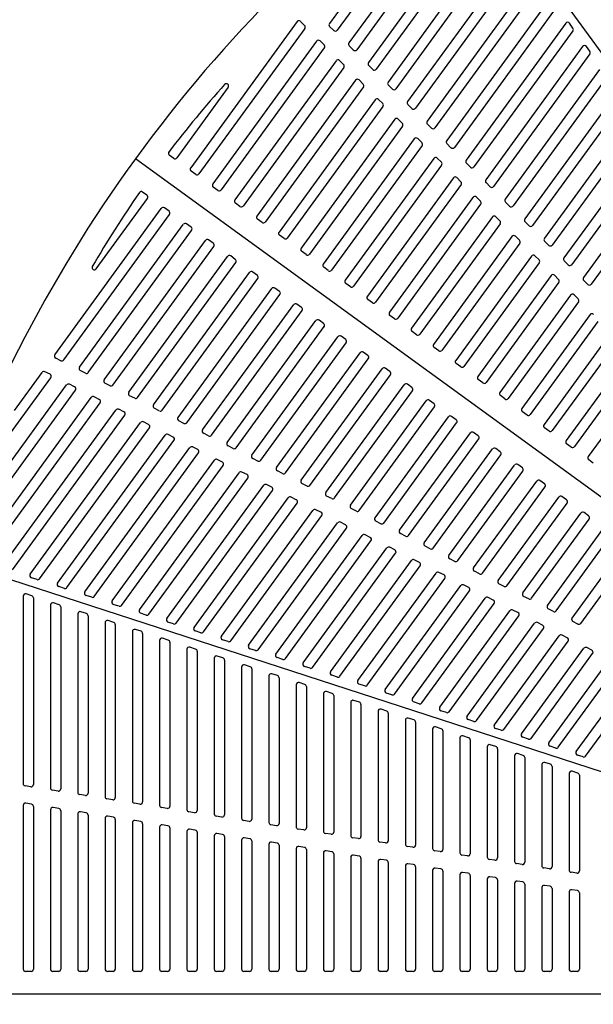
# Model space of a CAD drawing. Extents: x 150 to 11550, y 300 to 8400.
# Drawn here: x 713 to 1217, y 6059 to 6926 of the extents above; entities that cross this region are included whole.
import ezdxf

# ---------------------------------------------------------------- set-up
doc = ezdxf.new("R2010")
doc.units = 0
doc.header["$LTSCALE"] = 0.2
doc.linetypes.add('CENTER', pattern=[50.8, 31.75, -6.35, 6.35, -6.35])
doc.layers.add('LAY-10', color=7, linetype='CONTINUOUS')

msp = doc.modelspace()

# ---------------------------------------------------------------- linework, layer by layer
at = {"layer": 'LAY-10', "color": 7, "linetype": 'CONTINUOUS'}
for p, q in [((1561.52, 6432.52), (1091.29, 7079.73)), ((1086.81, 7046.65), (992.08, 6916.28)), ((1104.08, 7044.91), (1002.45, 6905.02)), ((1069.6, 7038.27), (985.27, 6922.21)), ((1110.41, 7038.31), (1009.27, 6899.09)), ((1118.92, 7024.49), (1019.63, 6887.84)), ((1125.24, 7017.89), (1026.45, 6881.91)), ((1133.75, 7004.08), (1036.82, 6870.66)), ((1140.08, 6997.47), (1043.63, 6864.73)), ((1148.58, 6983.66), (1054, 6853.48)), ((1154.91, 6977.06), (1060.81, 6847.55)), ((1163.41, 6963.25), (1071.18, 6836.3)), ((1169.74, 6956.64), (1078, 6830.37)), ((1178.25, 6942.83), (1088.36, 6819.11)), ((1184.57, 6936.23), (1095.18, 6813.18)), ((956.78, 6923.83), (863.28, 6795.13)), ((963.39, 6920.48), (959.81, 6924.06)), ((1193.08, 6922.42), (1105.54, 6801.93)), ((1199.41, 6918.16), (1196.32, 6922.42)), ((963.6, 6917.89), (870.56, 6789.84)), ((989.05, 6916.04), (985.47, 6919.62)), ((1199.41, 6915.81), (1112.36, 6796)), ((973.96, 6906.64), (882.69, 6781.02)), ((980.57, 6903.3), (976.99, 6906.88)), ((1006.23, 6898.85), (1002.65, 6902.43)), ((980.78, 6900.71), (889.97, 6775.73)), ((1207.91, 6902), (1122.73, 6784.75)), ((1214.24, 6895.4), (1129.54, 6778.82)), ((1214.24, 6897.75), (1211.15, 6902)), ((991.14, 6889.46), (902.11, 6766.92)), ((997.76, 6886.12), (994.18, 6889.7)), ((1023.42, 6881.67), (1019.84, 6885.25)), ((997.96, 6883.53), (909.39, 6761.63)), ((1222.75, 6881.58), (1139.91, 6767.57)), ((1008.33, 6872.28), (921.53, 6752.81)), ((1014.94, 6868.94), (1011.36, 6872.52)), ((1040.6, 6864.49), (1037.02, 6868.07)), ((1229.07, 6874.98), (1146.72, 6761.64)), ((896.26, 6866.05), (851.14, 6803.95)), ((1015.14, 6866.35), (928.81, 6747.52)), ((1237.58, 6861.17), (1157.09, 6750.39)), ((1025.51, 6855.1), (940.94, 6738.7)), ((1032.12, 6851.76), (1028.54, 6855.34)), ((1057.78, 6847.31), (1054.2, 6850.89)), ((1243.9, 6854.56), (1163.91, 6744.45)), ((1032.32, 6849.17), (948.22, 6733.41)), ((1042.69, 6837.92), (960.36, 6724.6)), ((1049.3, 6834.57), (1045.72, 6838.15)), ((1074.96, 6830.13), (1071.38, 6833.71)), ((1252.41, 6840.75), (1174.27, 6733.2)), ((1258.74, 6834.15), (1181.09, 6727.27)), ((1049.51, 6831.98), (967.64, 6719.31)), ((1059.87, 6820.73), (979.78, 6710.49)), ((1066.48, 6817.39), (1062.9, 6820.97)), ((1092.14, 6812.94), (1088.57, 6816.52)), ((1267.24, 6820.34), (1191.45, 6716.02)), ((1066.69, 6814.8), (987.06, 6705.2)), ((1273.57, 6813.73), (1198.27, 6710.09)), ((848.35, 6803.5), (844.5, 6806.3)), ((1077.05, 6803.55), (999.19, 6696.38)), ((1083.67, 6800.21), (1080.09, 6803.79)), ((1109.33, 6795.76), (1105.75, 6799.34)), ((1282.08, 6799.92), (1208.64, 6698.84)), ((867.76, 6789.4), (863.72, 6792.34)), ((1083.87, 6797.62), (1006.47, 6691.09)), ((1288.4, 6793.32), (1215.45, 6692.91)), ((1094.24, 6786.37), (1018.61, 6682.28)), ((1100.85, 6783.03), (1097.27, 6786.61)), ((1126.51, 6778.58), (1122.93, 6782.16)), ((824.84, 6771.14), (820.99, 6773.94)), ((887.18, 6775.29), (883.14, 6778.23)), ((1101.05, 6780.44), (1025.89, 6676.99)), ((780.16, 6706.24), (825.28, 6768.35)), ((906.6, 6761.18), (902.55, 6764.12)), ((1111.42, 6769.19), (1038.02, 6668.17)), ((1118.03, 6765.85), (1114.45, 6769.43)), ((1143.69, 6761.4), (1140.11, 6764.98)), ((743.91, 6630.84), (837.41, 6759.53)), ((844.25, 6757.04), (840.21, 6759.98)), ((1118.23, 6763.26), (1045.31, 6662.88)), ((751.66, 6626.19), (844.7, 6754.24)), ((926.01, 6747.08), (921.97, 6750.02)), ((1128.6, 6752), (1057.44, 6654.06)), ((1135.21, 6748.66), (1131.63, 6752.24)), ((1160.87, 6744.22), (1157.29, 6747.8)), ((765.56, 6619.81), (856.83, 6745.43)), ((773.31, 6615.16), (864.11, 6740.14)), ((863.67, 6742.93), (859.62, 6745.87)), ((1135.42, 6746.07), (1064.72, 6648.77)), ((787.21, 6608.77), (876.25, 6731.32)), ((883.09, 6728.82), (879.04, 6731.76)), ((945.43, 6732.97), (941.38, 6735.91)), ((1145.78, 6734.82), (1076.86, 6639.95)), ((1152.39, 6731.48), (1148.81, 6735.06)), ((1178.06, 6727.03), (1174.48, 6730.61)), ((794.96, 6604.13), (883.53, 6726.03)), ((964.85, 6718.86), (960.8, 6721.8)), ((1152.6, 6728.89), (1084.14, 6634.66)), ((808.86, 6597.74), (895.66, 6717.21)), ((816.61, 6593.09), (902.94, 6711.92)), ((902.5, 6714.72), (898.46, 6717.66)), ((1162.96, 6717.64), (1096.27, 6625.85)), ((1169.58, 6714.3), (1166, 6717.88)), ((1195.24, 6709.85), (1191.66, 6713.43)), ((921.92, 6700.61), (917.87, 6703.55)), ((984.26, 6704.76), (980.22, 6707.7)), ((1169.78, 6711.71), (1103.55, 6620.56)), ((830.51, 6586.71), (915.08, 6703.11)), ((838.26, 6582.06), (922.36, 6697.82)), ((1180.15, 6700.46), (1115.69, 6611.74)), ((1186.96, 6694.53), (1122.97, 6606.45)), ((1186.76, 6697.12), (1183.18, 6700.7)), ((1212.42, 6692.67), (1208.84, 6696.25)), ((852.17, 6575.68), (934.5, 6689)), ((941.33, 6686.5), (937.29, 6689.44)), ((1003.68, 6690.65), (999.63, 6693.59)), ((859.91, 6571.03), (941.78, 6683.71)), ((1023.1, 6676.54), (1019.05, 6679.48)), ((1197.33, 6683.28), (1135.11, 6597.63)), ((1204.14, 6677.35), (1142.39, 6592.34)), ((1203.94, 6679.94), (1200.36, 6683.51)), ((873.82, 6564.65), (953.91, 6674.89)), ((881.56, 6560), (961.19, 6669.6)), ((960.75, 6672.4), (956.71, 6675.33)), ((895.47, 6553.62), (973.33, 6660.79)), ((980.17, 6658.29), (976.12, 6661.23)), ((1042.51, 6662.44), (1038.47, 6665.37)), ((1214.51, 6666.09), (1154.52, 6583.53)), ((1221.33, 6660.16), (1161.8, 6578.24)), ((903.21, 6548.97), (980.61, 6655.5)), ((1061.93, 6648.33), (1057.88, 6651.27)), ((917.12, 6542.59), (992.75, 6646.68)), ((999.58, 6644.18), (995.54, 6647.12)), ((1231.69, 6648.91), (1173.94, 6569.42)), ((1238.51, 6642.98), (1181.22, 6564.13)), ((924.86, 6537.94), (1000.03, 6641.39)), ((1081.34, 6634.22), (1077.3, 6637.16)), ((749.13, 6625.58), (744.62, 6627.88)), ((938.77, 6531.55), (1012.16, 6632.57)), ((946.51, 6526.9), (1019.44, 6627.28)), ((1019, 6630.08), (1014.96, 6633.01)), ((1248.88, 6631.73), (1193.36, 6555.31)), ((1255.69, 6625.8), (1200.64, 6550.02)), ((770.78, 6614.55), (766.27, 6616.85)), ((960.42, 6520.52), (1031.58, 6618.46)), ((1038.42, 6615.97), (1034.37, 6618.91)), ((1100.76, 6620.12), (1096.72, 6623.05)), ((701.69, 6557.41), (740.35, 6610.63)), ((708.34, 6581.88), (732.6, 6615.27)), ((739.64, 6613.58), (735.13, 6615.88)), ((968.17, 6515.87), (1038.86, 6613.17)), ((1120.18, 6606.01), (1116.13, 6608.95)), ((1266.06, 6614.55), (1212.77, 6541.21)), ((667.28, 6469.22), (762, 6599.59)), ((669.93, 6488.18), (754.26, 6604.24)), ((761.29, 6602.55), (756.78, 6604.85)), ((792.43, 6603.52), (787.92, 6605.82)), ((982.07, 6509.49), (1050.99, 6604.36)), ((1057.83, 6601.86), (1053.79, 6604.8)), ((674.27, 6453.33), (775.91, 6593.21)), ((782.94, 6591.52), (778.43, 6593.82)), ((814.08, 6592.49), (809.57, 6594.79)), ((989.82, 6504.84), (1058.28, 6599.07)), ((1077.25, 6587.75), (1073.2, 6590.69)), ((1139.59, 6591.9), (1135.55, 6594.84)), ((682.51, 6449.35), (783.65, 6588.56)), ((698.27, 6445.53), (797.56, 6582.18)), ((804.59, 6580.49), (800.08, 6582.79)), ((835.73, 6581.46), (831.22, 6583.75)), ((1003.72, 6498.46), (1070.41, 6590.25)), ((1011.47, 6493.81), (1077.69, 6584.96)), ((706.51, 6441.55), (805.3, 6577.53)), ((1025.37, 6487.43), (1089.83, 6576.14)), ((1096.67, 6573.65), (1092.62, 6576.59)), ((1159.01, 6577.79), (1154.97, 6580.73)), ((722.27, 6437.73), (819.21, 6571.15)), ((730.51, 6433.75), (826.95, 6566.5)), ((826.24, 6569.46), (821.73, 6571.75)), ((857.39, 6570.42), (852.88, 6572.72)), ((1033.12, 6482.78), (1097.11, 6570.85)), ((1178.43, 6563.69), (1174.38, 6566.63)), ((746.27, 6429.93), (840.86, 6560.12)), ((847.89, 6558.43), (843.38, 6560.72)), ((879.04, 6559.39), (874.53, 6561.69)), ((1047.02, 6476.4), (1109.24, 6562.04)), ((1054.77, 6471.75), (1116.53, 6556.75)), ((1116.08, 6559.54), (1112.04, 6562.48)), ((754.51, 6425.96), (848.6, 6555.47)), ((770.27, 6422.13), (862.51, 6549.09)), ((869.55, 6547.39), (865.03, 6549.69)), ((900.69, 6548.36), (896.18, 6550.66)), ((1068.67, 6465.36), (1128.66, 6547.93)), ((1135.5, 6545.43), (1131.45, 6548.37)), ((1197.84, 6549.58), (1193.8, 6552.52)), ((778.51, 6418.16), (870.26, 6544.44)), ((891.2, 6536.36), (886.69, 6538.66)), ((922.34, 6537.33), (917.83, 6539.63)), ((1076.42, 6460.71), (1135.94, 6542.64)), ((794.27, 6414.34), (884.16, 6538.05)), ((802.51, 6410.36), (891.91, 6533.4)), ((1090.32, 6454.33), (1148.08, 6533.82)), ((1154.92, 6531.33), (1150.87, 6534.27)), ((1217.26, 6535.47), (1213.21, 6538.41)), ((818.27, 6406.54), (905.81, 6527.02)), ((826.51, 6402.56), (913.56, 6522.37)), ((912.85, 6525.33), (908.34, 6527.63)), ((943.99, 6526.3), (939.48, 6528.6)), ((1098.07, 6449.68), (1155.36, 6528.53)), ((842.27, 6398.74), (927.46, 6515.99)), ((934.5, 6514.3), (929.99, 6516.6)), ((965.64, 6515.27), (961.13, 6517.56)), ((1111.97, 6443.3), (1167.49, 6519.72)), ((1119.72, 6438.65), (1174.77, 6514.43)), ((1174.33, 6517.22), (1170.29, 6520.16)), ((850.51, 6394.76), (935.21, 6511.34)), ((866.27, 6390.94), (949.11, 6504.96)), ((956.15, 6503.27), (951.64, 6505.57)), ((987.29, 6504.23), (982.78, 6506.53)), ((1133.62, 6432.27), (1186.91, 6505.61)), ((1193.75, 6503.11), (1189.7, 6506.05)), ((874.51, 6386.97), (956.86, 6500.31)), ((1008.94, 6493.2), (1004.43, 6495.5)), ((1141.37, 6427.62), (1194.19, 6500.32)), ((890.27, 6383.14), (970.76, 6493.93)), ((898.51, 6379.17), (978.51, 6489.28)), ((977.8, 6492.24), (973.29, 6494.53)), ((1155.28, 6421.24), (1206.33, 6491.5)), ((1213.16, 6489.01), (1209.12, 6491.95)), ((914.27, 6375.35), (992.41, 6482.9)), ((922.51, 6371.37), (1000.16, 6478.25)), ((999.45, 6481.2), (994.94, 6483.5)), ((1030.59, 6482.17), (1026.08, 6484.47)), ((1163.02, 6416.59), (1213.61, 6486.21)), ((938.27, 6367.55), (1014.06, 6471.86)), ((1021.1, 6470.17), (1016.59, 6472.47)), ((1052.24, 6471.14), (1047.73, 6473.44)), ((1176.93, 6410.21), (1225.74, 6477.4)), ((1184.67, 6405.56), (1233.02, 6472.11)), ((946.51, 6363.57), (1021.81, 6467.21)), ((962.27, 6359.75), (1035.71, 6460.83)), ((1042.75, 6459.14), (1038.24, 6461.44)), ((1073.89, 6460.11), (1069.38, 6462.41)), ((1198.58, 6399.17), (1245.16, 6463.29)), ((1398.04, 6207.52), (637.2, 6454.73)), ((970.51, 6355.77), (1043.46, 6456.18)), ((1206.32, 6394.53), (1252.44, 6458)), ((986.27, 6351.95), (1057.37, 6449.8)), ((994.51, 6347.98), (1065.11, 6445.15)), ((1064.4, 6448.11), (1059.89, 6450.41)), ((1095.54, 6449.08), (1091.03, 6451.37)), ((1010.27, 6344.15), (1079.02, 6438.77)), ((1086.05, 6437.08), (1081.54, 6439.38)), ((1117.19, 6438.04), (1112.68, 6440.34)), ((728.27, 6433.03), (723.27, 6434.65)), ((752.27, 6425.23), (747.27, 6426.85)), ((1018.51, 6340.18), (1086.76, 6434.12)), ((1034.27, 6336.36), (1100.67, 6427.74)), ((1107.7, 6426.05), (1103.19, 6428.34)), ((1138.84, 6427.01), (1134.33, 6429.31)), ((716.02, 6418.48), (716.02, 6253.57)), ((723.64, 6418.76), (718.64, 6420.39)), ((776.27, 6417.43), (771.27, 6419.06)), ((1042.51, 6332.38), (1108.41, 6423.09)), ((1160.5, 6415.98), (1155.99, 6418.28)), ((725.02, 6416.86), (725.02, 6252.78)), ((740.02, 6410.69), (740.02, 6249.77)), ((747.64, 6410.96), (742.64, 6412.59)), ((749.02, 6409.06), (749.02, 6248.98)), ((800.27, 6409.63), (795.27, 6411.26)), ((1058.27, 6328.56), (1122.32, 6416.71)), ((1066.51, 6324.58), (1130.06, 6412.06)), ((1129.35, 6415.01), (1124.84, 6417.31)), ((764.02, 6402.89), (764.02, 6245.97)), ((771.64, 6403.17), (766.64, 6404.79)), ((773.02, 6401.26), (773.02, 6245.18)), ((824.27, 6401.84), (819.27, 6403.46)), ((1082.27, 6320.76), (1143.97, 6405.67)), ((1090.51, 6316.78), (1151.71, 6401.03)), ((1151, 6403.98), (1146.49, 6406.28)), ((1182.15, 6404.95), (1177.64, 6407.25)), ((788.02, 6395.09), (788.02, 6242.17)), ((795.64, 6395.37), (790.64, 6396.99)), ((797.02, 6393.47), (797.02, 6241.38)), ((848.27, 6394.04), (843.27, 6395.66)), ((1106.27, 6312.96), (1165.62, 6394.64)), ((1172.66, 6392.95), (1168.14, 6395.25)), ((1203.8, 6393.92), (1199.29, 6396.22)), ((812.02, 6387.29), (812.02, 6238.37)), ((819.64, 6387.57), (814.64, 6389.19)), ((821.02, 6385.67), (821.02, 6237.57)), ((872.27, 6386.24), (867.27, 6387.86)), ((1114.51, 6308.99), (1173.37, 6389.99)), ((1130.27, 6305.16), (1187.27, 6383.61)), ((1194.31, 6381.92), (1189.8, 6384.22)), ((836.02, 6379.49), (836.02, 6234.56)), ((843.64, 6379.77), (838.64, 6381.4)), ((845.02, 6377.87), (845.02, 6233.77)), ((896.27, 6378.44), (891.27, 6380.07)), ((1138.51, 6301.19), (1195.02, 6378.96)), ((860.02, 6371.7), (860.02, 6230.76)), ((867.64, 6371.97), (862.64, 6373.6)), ((869.02, 6370.07), (869.02, 6229.97)), ((891.64, 6364.18), (886.64, 6365.8)), ((920.27, 6370.64), (915.27, 6372.27)), ((1154.27, 6297.37), (1208.92, 6372.58)), ((1162.51, 6293.39), (1216.67, 6367.93)), ((1215.96, 6370.89), (1211.45, 6373.19)), ((884.02, 6363.9), (884.02, 6226.96)), ((893.02, 6362.27), (893.02, 6226.17)), ((915.64, 6356.38), (910.64, 6358)), ((944.27, 6362.85), (939.27, 6364.47)), ((1178.27, 6289.57), (1230.57, 6361.55)), ((1186.51, 6285.59), (1238.32, 6356.9)), ((908.02, 6356.1), (908.02, 6223.16)), ((917.02, 6354.48), (917.02, 6222.37)), ((932.02, 6348.3), (932.02, 6219.36)), ((939.64, 6348.58), (934.64, 6350.2)), ((968.27, 6355.05), (963.27, 6356.67)), ((992.27, 6347.25), (987.27, 6348.87)), ((1202.27, 6281.77), (1252.22, 6350.52)), ((941.02, 6346.68), (941.02, 6218.57)), ((956.02, 6340.5), (956.02, 6215.56)), ((963.64, 6340.78), (958.64, 6342.41)), ((1016.27, 6339.45), (1011.27, 6341.08)), ((1210.51, 6277.79), (1259.97, 6345.87)), ((965.02, 6338.88), (965.02, 6214.77)), ((980.02, 6332.71), (980.02, 6211.76)), ((987.64, 6332.98), (982.64, 6334.61)), ((989.02, 6331.08), (989.02, 6210.97)), ((1040.27, 6331.65), (1035.27, 6333.28)), ((1004.02, 6324.91), (1004.02, 6207.96)), ((1011.64, 6325.19), (1006.64, 6326.81)), ((1013.02, 6323.28), (1013.02, 6207.16)), ((1064.27, 6323.86), (1059.27, 6325.48)), ((1028.02, 6317.11), (1028.02, 6204.16)), ((1035.64, 6317.39), (1030.64, 6319.01)), ((1037.02, 6315.49), (1037.02, 6203.36)), ((1088.27, 6316.06), (1083.27, 6317.68)), ((1052.02, 6309.31), (1052.02, 6200.35)), ((1059.64, 6309.59), (1054.64, 6311.21)), ((1061.02, 6307.69), (1061.02, 6199.56)), ((1112.27, 6308.26), (1107.27, 6309.88)), ((1076.02, 6301.51), (1076.02, 6196.55)), ((1083.64, 6301.79), (1078.64, 6303.42)), ((1085.02, 6299.89), (1085.02, 6195.76)), ((1136.27, 6300.46), (1131.27, 6302.09)), ((1100.02, 6293.72), (1100.02, 6192.75)), ((1107.64, 6293.99), (1102.64, 6295.62)), ((1109.02, 6292.09), (1109.02, 6191.96)), ((1131.64, 6286.2), (1126.64, 6287.82)), ((1160.27, 6292.66), (1155.27, 6294.29)), ((1124.02, 6285.92), (1124.02, 6188.95)), ((1133.02, 6284.29), (1133.02, 6188.16)), ((1155.64, 6278.4), (1150.64, 6280.02)), ((1184.27, 6284.86), (1179.27, 6286.49)), ((1148.02, 6278.12), (1148.02, 6185.15)), ((1157.02, 6276.49), (1157.02, 6184.36)), ((1172.02, 6270.32), (1172.02, 6181.35)), ((1179.64, 6270.6), (1174.64, 6272.22)), ((1208.27, 6277.07), (1203.27, 6278.69)), ((1181.02, 6268.7), (1181.02, 6180.56)), ((1196.02, 6262.52), (1196.02, 6177.55)), ((1203.64, 6262.8), (1198.64, 6264.43)), ((1205.02, 6260.9), (1205.02, 6176.75)), ((722.71, 6250.8), (717.71, 6251.6)), ((746.71, 6247), (741.71, 6247.79)), ((723.33, 6235.52), (718.33, 6236.31)), ((770.71, 6243.2), (765.71, 6243.99)), ((794.71, 6239.4), (789.71, 6240.19)), ((818.71, 6235.6), (813.71, 6236.39)), ((716.02, 6234.33), (716.02, 6090.46)), ((725.02, 6233.54), (725.02, 6090.46)), ((740.02, 6230.53), (740.02, 6090.46)), ((747.33, 6231.72), (742.33, 6232.51)), ((749.02, 6229.74), (749.02, 6090.46)), ((771.33, 6227.92), (766.33, 6228.71)), ((842.71, 6231.8), (837.71, 6232.59)), ((866.71, 6228), (861.71, 6228.79)), ((764.02, 6226.73), (764.02, 6090.46)), ((773.02, 6225.94), (773.02, 6090.46)), ((788.02, 6222.93), (788.02, 6090.46)), ((795.33, 6224.11), (790.33, 6224.91)), ((797.02, 6222.14), (797.02, 6090.46)), ((812.02, 6219.13), (812.02, 6090.46)), ((819.33, 6220.31), (814.33, 6221.1)), ((821.02, 6218.34), (821.02, 6090.46)), ((890.71, 6224.2), (885.71, 6224.99)), ((914.71, 6220.39), (909.71, 6221.19)), ((836.02, 6215.33), (836.02, 6090.46)), ((843.33, 6216.51), (838.33, 6217.3)), ((845.02, 6214.54), (845.02, 6090.46)), ((860.02, 6211.53), (860.02, 6090.46)), ((867.33, 6212.71), (862.33, 6213.5)), ((869.02, 6210.73), (869.02, 6090.46)), ((891.33, 6208.91), (886.33, 6209.7)), ((938.71, 6216.59), (933.71, 6217.38)), ((962.71, 6212.79), (957.71, 6213.58)), ((986.71, 6208.99), (981.71, 6209.78)), ((884.02, 6207.73), (884.02, 6090.46)), ((893.02, 6206.93), (893.02, 6090.46)), ((908.02, 6203.92), (908.02, 6090.46)), ((915.33, 6205.11), (910.33, 6205.9)), ((917.02, 6203.13), (917.02, 6090.46)), ((939.33, 6201.31), (934.33, 6202.1)), ((1010.71, 6205.19), (1005.71, 6205.98)), ((1034.71, 6201.39), (1029.71, 6202.18)), ((932.02, 6200.12), (932.02, 6090.46)), ((941.02, 6199.33), (941.02, 6090.46)), ((956.02, 6196.32), (956.02, 6090.46)), ((963.33, 6197.51), (958.33, 6198.3)), ((965.02, 6195.53), (965.02, 6090.46)), ((980.02, 6192.52), (980.02, 6090.46)), ((987.33, 6193.7), (982.33, 6194.5)), ((1058.71, 6197.59), (1053.71, 6198.38)), ((1082.71, 6193.79), (1077.71, 6194.58)), ((989.02, 6191.73), (989.02, 6090.46)), ((1004.02, 6188.72), (1004.02, 6090.46)), ((1011.33, 6189.9), (1006.33, 6190.69)), ((1013.02, 6187.93), (1013.02, 6090.46)), ((1028.02, 6184.92), (1028.02, 6090.46)), ((1035.33, 6186.1), (1030.33, 6186.89)), ((1037.02, 6184.13), (1037.02, 6090.46)), ((1106.71, 6189.98), (1101.71, 6190.78)), ((1130.71, 6186.18), (1125.71, 6186.97)), ((1052.02, 6181.12), (1052.02, 6090.46)), ((1059.33, 6182.3), (1054.33, 6183.09)), ((1061.02, 6180.33), (1061.02, 6090.46)), ((1076.02, 6177.32), (1076.02, 6090.46)), ((1083.33, 6178.5), (1078.33, 6179.29)), ((1085.02, 6176.52), (1085.02, 6090.46)), ((1107.33, 6174.7), (1102.33, 6175.49)), ((1154.71, 6182.38), (1149.71, 6183.17)), ((1178.71, 6178.58), (1173.71, 6179.37)), ((1202.71, 6174.78), (1197.71, 6175.57)), ((1100.02, 6173.51), (1100.02, 6090.46)), ((1109.02, 6172.72), (1109.02, 6090.46)), ((1124.02, 6169.71), (1124.02, 6090.46)), ((1131.33, 6170.9), (1126.33, 6171.69)), ((1133.02, 6168.92), (1133.02, 6090.46)), ((1155.33, 6167.1), (1150.33, 6167.89)), ((1148.02, 6165.91), (1148.02, 6090.46)), ((1157.02, 6165.12), (1157.02, 6090.46)), ((1172.02, 6162.11), (1172.02, 6090.46)), ((1179.33, 6163.29), (1174.33, 6164.09)), ((1181.02, 6161.32), (1181.02, 6090.46)), ((1196.02, 6158.31), (1196.02, 6090.46)), ((1203.33, 6159.49), (1198.33, 6160.29)), ((1205.02, 6157.52), (1205.02, 6090.46)), ((723.02, 6088.46), (718.02, 6088.46)), ((747.02, 6088.46), (742.02, 6088.46)), ((771.02, 6088.46), (766.02, 6088.46)), ((795.02, 6088.46), (790.02, 6088.46)), ((819.02, 6088.46), (814.02, 6088.46)), ((843.02, 6088.46), (838.02, 6088.46)), ((867.02, 6088.46), (862.02, 6088.46)), ((891.02, 6088.46), (886.02, 6088.46)), ((915.02, 6088.46), (910.02, 6088.46)), ((939.02, 6088.46), (934.02, 6088.46)), ((963.02, 6088.46), (958.02, 6088.46)), ((987.02, 6088.46), (982.02, 6088.46)), ((1011.02, 6088.46), (1006.02, 6088.46)), ((1035.02, 6088.46), (1030.02, 6088.46)), ((1059.02, 6088.46), (1054.02, 6088.46)), ((1083.02, 6088.46), (1078.02, 6088.46)), ((1107.02, 6088.46), (1102.02, 6088.46)), ((1131.02, 6088.46), (1126.02, 6088.46)), ((1155.02, 6088.46), (1150.02, 6088.46)), ((1179.02, 6088.46), (1174.02, 6088.46)), ((1203.02, 6088.46), (1198.02, 6088.46))]:
    msp.add_line(p, q, dxfattribs=at)
at = {"layer": 'LAY-10', "color": 2, "linetype": 'CENTER'}
msp.add_line((3140.4, 6068.46), (523.03, 6068.46), dxfattribs=at)
at = {"layer": 'LAY-10', "color": 7, "linetype": 'CONTINUOUS', "flags": 128}
for points in [[(1461.96, 6332.97), (814.75, 6803.19)], [(1376.02, 6068.46), (576.02, 6068.46)]]:
    msp.add_lwpolyline(points, dxfattribs=at)
at = {"layer": 'LAY-10', "color": 7, "linetype": 'CONTINUOUS'}
for centre, radius, start, end in [((1826.02, 6068.46), 1250, 108, 144), ((958.4, 6922.65), 2, 45, 144), ((961.98, 6919.07), 2, 324, 45), ((986.89, 6921.03), 2, 144, 225), ((1194.7, 6921.24), 2, 36, 144), ((990.47, 6917.45), 2, 225, 324), ((1197.79, 6916.99), 2, 324, 36), ((975.58, 6905.47), 2, 45, 144), ((979.16, 6901.89), 2, 324, 45), ((1004.07, 6903.85), 2, 144, 225), ((1209.53, 6900.82), 2, 36, 144), ((1007.65, 6900.27), 2, 225, 324), ((1212.62, 6896.57), 2, 324, 36), ((992.76, 6888.29), 2, 45, 144), ((996.34, 6884.71), 2, 324, 45), ((1021.25, 6886.67), 2, 144, 225), ((1024.83, 6883.09), 2, 225, 324), ((1623.77, 6215.41), 980, 138.20387, 142.71103), ((894.65, 6867.23), 2, 324, 138.20387), ((1009.94, 6871.1), 2, 45, 144), ((1013.52, 6867.52), 2, 324, 45), ((1038.43, 6869.48), 2, 144, 225), ((1042.01, 6865.9), 2, 225, 324), ((1027.13, 6853.92), 2, 45, 144), ((1030.71, 6850.34), 2, 324, 45), ((1055.62, 6852.3), 2, 144, 225), ((1059.19, 6848.72), 2, 225, 324), ((1044.31, 6836.74), 2, 45, 144), ((1047.89, 6833.16), 2, 324, 45), ((1072.8, 6835.12), 2, 144, 225), ((1076.38, 6831.54), 2, 225, 324), ((1061.49, 6819.56), 2, 45, 144), ((1065.07, 6815.98), 2, 324, 45), ((1089.98, 6817.94), 2, 144, 225), ((845.68, 6807.92), 2, 142.71103, 234), ((1093.56, 6814.36), 2, 225, 324), ((1826.02, 6068.46), 1250, 144, 180), ((849.52, 6805.12), 2, 234, 324), ((1078.67, 6802.38), 2, 45, 144), ((1082.25, 6798.8), 2, 324, 45), ((1107.16, 6800.76), 2, 144, 225), ((864.89, 6793.95), 2, 144, 234), ((868.94, 6791.02), 2, 234, 324), ((1110.74, 6797.18), 2, 225, 324), ((1095.85, 6785.19), 2, 45, 144), ((1099.43, 6781.61), 2, 324, 45), ((1124.34, 6783.57), 2, 144, 225), ((1623.77, 6215.41), 980, 145.28897, 149.79613), ((819.82, 6772.32), 2, 54, 145.28897), ((884.31, 6779.85), 2, 144, 234), ((888.36, 6776.91), 2, 234, 324), ((1127.92, 6779.99), 2, 225, 324), ((823.66, 6769.53), 2, 324, 54), ((903.73, 6765.74), 2, 144, 234), ((1113.04, 6768.01), 2, 45, 144), ((1116.62, 6764.43), 2, 324, 45), ((1141.53, 6766.39), 2, 144, 225), ((839.03, 6758.36), 2, 54, 144), ((843.08, 6755.42), 2, 324, 54), ((907.77, 6762.8), 2, 234, 324), ((1145.11, 6762.81), 2, 225, 324), ((923.14, 6751.63), 2, 144, 234), ((927.19, 6748.7), 2, 234, 324), ((1130.22, 6750.83), 2, 45, 144), ((1133.8, 6747.25), 2, 324, 45), ((1158.71, 6749.21), 2, 144, 225), ((858.45, 6744.25), 2, 54, 144), ((862.49, 6741.31), 2, 324, 54), ((942.56, 6737.53), 2, 144, 234), ((1162.29, 6745.63), 2, 225, 324), ((877.87, 6730.14), 2, 54, 144), ((946.61, 6734.59), 2, 234, 324), ((1147.4, 6733.65), 2, 45, 144), ((1150.98, 6730.07), 2, 324, 45), ((1175.89, 6732.03), 2, 144, 225), ((881.91, 6727.21), 2, 324, 54), ((961.98, 6723.42), 2, 144, 234), ((1179.47, 6728.45), 2, 225, 324), ((897.28, 6716.04), 2, 54, 144), ((901.33, 6713.1), 2, 324, 54), ((966.02, 6720.48), 2, 234, 324), ((1164.58, 6716.46), 2, 45, 144), ((1168.16, 6712.89), 2, 324, 45), ((1193.07, 6714.85), 2, 144, 225), ((778.54, 6707.42), 2, 149.79613, 324), ((916.7, 6701.93), 2, 54, 144), ((981.39, 6709.31), 2, 144, 234), ((985.44, 6706.37), 2, 234, 324), ((1196.65, 6711.27), 2, 225, 324), ((920.74, 6698.99), 2, 324, 54), ((1000.81, 6695.21), 2, 144, 234), ((1181.76, 6699.28), 2, 45, 144), ((1185.34, 6695.7), 2, 324, 45), ((1210.25, 6697.66), 2, 144, 225), ((936.11, 6687.82), 2, 54, 144), ((940.16, 6684.88), 2, 324, 54), ((1004.85, 6692.27), 2, 234, 324), ((1213.83, 6694.08), 2, 225, 324), ((1020.23, 6681.1), 2, 144, 234), ((1198.95, 6682.1), 2, 45, 144), ((1202.53, 6678.52), 2, 324, 45), ((955.53, 6673.72), 2, 54, 144), ((959.58, 6670.78), 2, 324, 54), ((1024.27, 6678.16), 2, 234, 324), ((974.95, 6659.61), 2, 54, 144), ((1039.64, 6666.99), 2, 144, 234), ((1043.69, 6664.05), 2, 234, 324), ((1216.13, 6664.92), 2, 45, 144), ((978.99, 6656.67), 2, 324, 54), ((1059.06, 6652.89), 2, 144, 234), ((994.36, 6645.5), 2, 54, 144), ((998.41, 6642.56), 2, 324, 54), ((1063.1, 6649.95), 2, 234, 324), ((1078.48, 6638.78), 2, 144, 234), ((1082.52, 6635.84), 2, 234, 324), ((745.53, 6629.66), 2, 144, 243), ((750.04, 6627.36), 2, 243, 324), ((1013.78, 6631.4), 2, 54, 144), ((1017.83, 6628.46), 2, 324, 54), ((1097.89, 6624.67), 2, 144, 234), ((767.18, 6618.63), 2, 144, 243), ((1033.2, 6617.29), 2, 54, 144), ((1101.94, 6621.73), 2, 234, 324), ((734.22, 6614.1), 2, 63, 144), ((738.73, 6611.8), 2, 324, 63), ((771.69, 6616.33), 2, 243, 324), ((788.83, 6607.6), 2, 144, 243), ((1037.24, 6614.35), 2, 324, 54), ((1117.31, 6610.57), 2, 144, 234), ((755.87, 6603.07), 2, 63, 144), ((760.38, 6600.77), 2, 324, 63), ((793.34, 6605.3), 2, 243, 324), ((1052.61, 6603.18), 2, 54, 144), ((1056.66, 6600.24), 2, 324, 54), ((1121.35, 6607.63), 2, 234, 324), ((777.52, 6592.04), 2, 63, 144), ((782.03, 6589.74), 2, 324, 63), ((810.48, 6596.57), 2, 144, 243), ((814.99, 6594.27), 2, 243, 324), ((1072.03, 6589.08), 2, 54, 144), ((1136.72, 6596.46), 2, 144, 234), ((1140.77, 6593.52), 2, 234, 324), ((799.17, 6581), 2, 63, 144), ((832.13, 6585.54), 2, 144, 243), ((836.64, 6583.24), 2, 243, 324), ((1076.07, 6586.14), 2, 324, 54), ((1156.14, 6582.35), 2, 144, 234), ((803.69, 6578.71), 2, 324, 63), ((853.78, 6574.5), 2, 144, 243), ((1091.45, 6574.97), 2, 54, 144), ((1095.49, 6572.03), 2, 324, 54), ((1160.19, 6579.41), 2, 234, 324), ((820.83, 6569.97), 2, 63, 144), ((825.34, 6567.67), 2, 324, 63), ((858.29, 6572.21), 2, 243, 324), ((875.43, 6563.47), 2, 144, 243), ((1175.56, 6568.24), 2, 144, 234), ((842.48, 6558.94), 2, 63, 144), ((846.99, 6556.64), 2, 324, 63), ((879.94, 6561.17), 2, 243, 324), ((1110.86, 6560.86), 2, 54, 144), ((1114.91, 6557.92), 2, 324, 54), ((1179.6, 6565.31), 2, 234, 324), ((864.13, 6547.91), 2, 63, 144), ((868.64, 6545.61), 2, 324, 63), ((897.08, 6552.44), 2, 144, 243), ((901.6, 6550.14), 2, 243, 324), ((1130.28, 6546.76), 2, 54, 144), ((1194.97, 6554.14), 2, 144, 234), ((1199.02, 6551.2), 2, 234, 324), ((885.78, 6536.88), 2, 63, 144), ((918.74, 6541.41), 2, 144, 243), ((1134.32, 6543.82), 2, 324, 54), ((1214.39, 6540.03), 2, 144, 234), ((890.29, 6534.58), 2, 324, 63), ((923.25, 6539.11), 2, 243, 324), ((940.39, 6530.38), 2, 144, 243), ((1149.69, 6532.65), 2, 54, 144), ((1153.74, 6529.71), 2, 324, 54), ((907.43, 6525.85), 2, 63, 144), ((911.94, 6523.55), 2, 324, 63), ((944.9, 6528.08), 2, 243, 324), ((929.08, 6514.81), 2, 63, 144), ((933.59, 6512.52), 2, 324, 63), ((962.04, 6519.35), 2, 144, 243), ((966.55, 6517.05), 2, 243, 324), ((1169.11, 6518.54), 2, 54, 144), ((1173.16, 6515.6), 2, 324, 54), ((950.73, 6503.78), 2, 63, 144), ((983.69, 6508.31), 2, 144, 243), ((988.2, 6506.02), 2, 243, 324), ((1188.53, 6504.43), 2, 54, 144), ((955.24, 6501.49), 2, 324, 63), ((1005.34, 6497.28), 2, 144, 243), ((1192.57, 6501.5), 2, 324, 54), ((972.38, 6492.75), 2, 63, 144), ((976.89, 6490.45), 2, 324, 63), ((1009.85, 6494.98), 2, 243, 324), ((1026.99, 6486.25), 2, 144, 243), ((1207.94, 6490.33), 2, 54, 144), ((1211.99, 6487.39), 2, 324, 54), ((994.03, 6481.72), 2, 63, 144), ((998.54, 6479.42), 2, 324, 63), ((1031.5, 6483.95), 2, 243, 324), ((1015.68, 6470.69), 2, 63, 144), ((1020.19, 6468.39), 2, 324, 63), ((1048.64, 6475.22), 2, 144, 243), ((1053.15, 6472.92), 2, 243, 324), ((1037.33, 6459.66), 2, 63, 144), ((1070.29, 6464.19), 2, 144, 243), ((1074.8, 6461.89), 2, 243, 324), ((1041.84, 6457.36), 2, 324, 63), ((1091.94, 6453.16), 2, 144, 243), ((1058.98, 6448.63), 2, 63, 144), ((1063.49, 6446.33), 2, 324, 63), ((1096.45, 6450.86), 2, 243, 324), ((723.89, 6436.55), 2, 144, 252), ((1080.63, 6437.59), 2, 63, 144), ((1085.14, 6435.3), 2, 324, 63), ((1113.59, 6442.13), 2, 144, 243), ((1118.1, 6439.83), 2, 243, 324), ((728.89, 6434.93), 2, 252, 324), ((747.89, 6428.76), 2, 144, 252), ((1102.28, 6426.56), 2, 63, 144), ((1106.8, 6424.26), 2, 324, 63), ((1135.24, 6431.09), 2, 144, 243), ((1139.75, 6428.8), 2, 243, 324), ((718.02, 6418.48), 2, 72, 180), ((723.02, 6416.86), 2, 0, 72), ((752.89, 6427.13), 2, 252, 324), ((771.89, 6420.96), 2, 144, 252), ((776.89, 6419.33), 2, 252, 324), ((1123.94, 6415.53), 2, 63, 144), ((1156.89, 6420.06), 2, 144, 243), ((742.02, 6410.69), 2, 72, 180), ((747.02, 6409.06), 2, 0, 72), ((795.89, 6413.16), 2, 144, 252), ((800.89, 6411.54), 2, 252, 324), ((1128.45, 6413.23), 2, 324, 63), ((1161.4, 6417.76), 2, 243, 324), ((1178.54, 6409.03), 2, 144, 243), ((766.02, 6402.89), 2, 72, 180), ((771.02, 6401.26), 2, 0, 72), ((819.89, 6405.36), 2, 144, 252), ((824.89, 6403.74), 2, 252, 324), ((1145.59, 6404.5), 2, 63, 144), ((1150.1, 6402.2), 2, 324, 63), ((1183.05, 6406.73), 2, 243, 324), ((790.02, 6395.09), 2, 72, 180), ((795.02, 6393.47), 2, 0, 72), ((843.89, 6397.56), 2, 144, 252), ((848.89, 6395.94), 2, 252, 324), ((1167.24, 6393.47), 2, 63, 144), ((1171.75, 6391.17), 2, 324, 63), ((1200.19, 6398), 2, 144, 243), ((1204.71, 6395.7), 2, 243, 324), ((814.02, 6387.29), 2, 72, 180), ((819.02, 6385.67), 2, 0, 72), ((867.89, 6389.77), 2, 144, 252), ((872.89, 6388.14), 2, 252, 324), ((891.89, 6381.97), 2, 144, 252), ((1188.89, 6382.44), 2, 63, 144), ((838.02, 6379.49), 2, 72, 180), ((843.02, 6377.87), 2, 0, 72), ((896.89, 6380.34), 2, 252, 324), ((915.89, 6374.17), 2, 144, 252), ((1193.4, 6380.14), 2, 324, 63), ((862.02, 6371.7), 2, 72, 180), ((867.02, 6370.07), 2, 0, 72), ((886.02, 6363.9), 2, 72, 180), ((920.89, 6372.55), 2, 252, 324), ((939.89, 6366.37), 2, 144, 252), ((1210.54, 6371.4), 2, 63, 144), ((1215.05, 6369.11), 2, 324, 63), ((891.02, 6362.27), 2, 0, 72), ((910.02, 6356.1), 2, 72, 180), ((944.89, 6364.75), 2, 252, 324), ((963.89, 6358.57), 2, 144, 252), ((915.02, 6354.48), 2, 0, 72), ((934.02, 6348.3), 2, 72, 180), ((939.02, 6346.68), 2, 0, 72), ((968.89, 6356.95), 2, 252, 324), ((987.89, 6350.78), 2, 144, 252), ((958.02, 6340.5), 2, 72, 180), ((963.02, 6338.88), 2, 0, 72), ((992.89, 6349.15), 2, 252, 324), ((1011.89, 6342.98), 2, 144, 252), ((1016.89, 6341.35), 2, 252, 324), ((982.02, 6332.71), 2, 72, 180), ((987.02, 6331.08), 2, 0, 72), ((1035.89, 6335.18), 2, 144, 252), ((1040.89, 6333.56), 2, 252, 324), ((1006.02, 6324.91), 2, 72, 180), ((1011.02, 6323.28), 2, 0, 72), ((1059.89, 6327.38), 2, 144, 252), ((1064.89, 6325.76), 2, 252, 324), ((1030.02, 6317.11), 2, 72, 180), ((1035.02, 6315.49), 2, 0, 72), ((1083.89, 6319.58), 2, 144, 252), ((1088.89, 6317.96), 2, 252, 324), ((1054.02, 6309.31), 2, 72, 180), ((1059.02, 6307.69), 2, 0, 72), ((1107.89, 6311.79), 2, 144, 252), ((1112.89, 6310.16), 2, 252, 324), ((1131.89, 6303.99), 2, 144, 252), ((1078.02, 6301.51), 2, 72, 180), ((1083.02, 6299.89), 2, 0, 72), ((1136.89, 6302.36), 2, 252, 324), ((1155.89, 6296.19), 2, 144, 252), ((1102.02, 6293.72), 2, 72, 180), ((1107.02, 6292.09), 2, 0, 72), ((1126.02, 6285.92), 2, 72, 180), ((1160.89, 6294.56), 2, 252, 324), ((1179.89, 6288.39), 2, 144, 252), ((1131.02, 6284.29), 2, 0, 72), ((1150.02, 6278.12), 2, 72, 180), ((1184.89, 6286.77), 2, 252, 324), ((1203.89, 6280.59), 2, 144, 252), ((1155.02, 6276.49), 2, 0, 72), ((1174.02, 6270.32), 2, 72, 180), ((1179.02, 6268.7), 2, 0, 72), ((1208.89, 6278.97), 2, 252, 324), ((1198.02, 6262.52), 2, 72, 180), ((1203.02, 6260.9), 2, 0, 72), ((718.02, 6253.57), 2, 180, 261), ((723.02, 6252.78), 2, 261, 0), ((742.02, 6249.77), 2, 180, 261), ((747.02, 6248.98), 2, 261, 0), ((766.02, 6245.97), 2, 180, 261), ((771.02, 6245.18), 2, 261, 0), ((718.02, 6234.33), 2, 81, 180), ((723.02, 6233.54), 2, 0, 81), ((790.02, 6242.17), 2, 180, 261), ((795.02, 6241.38), 2, 261, 0), ((814.02, 6238.37), 2, 180, 261), ((819.02, 6237.57), 2, 261, 0), ((742.02, 6230.53), 2, 81, 180), ((747.02, 6229.74), 2, 0, 81), ((766.02, 6226.73), 2, 81, 180), ((771.02, 6225.94), 2, 0, 81), ((838.02, 6234.56), 2, 180, 261), ((843.02, 6233.77), 2, 261, 0), ((862.02, 6230.76), 2, 180, 261), ((867.02, 6229.97), 2, 261, 0), ((886.02, 6226.96), 2, 180, 261), ((790.02, 6222.93), 2, 81, 180), ((795.02, 6222.14), 2, 0, 81), ((814.02, 6219.13), 2, 81, 180), ((819.02, 6218.34), 2, 0, 81), ((891.02, 6226.17), 2, 261, 0), ((910.02, 6223.16), 2, 180, 261), ((915.02, 6222.37), 2, 261, 0), ((934.02, 6219.36), 2, 180, 261), ((939.02, 6218.57), 2, 261, 0), ((838.02, 6215.33), 2, 81, 180), ((843.02, 6214.54), 2, 0, 81), ((862.02, 6211.53), 2, 81, 180), ((867.02, 6210.73), 2, 0, 81), ((886.02, 6207.73), 2, 81, 180), ((958.02, 6215.56), 2, 180, 261), ((963.02, 6214.77), 2, 261, 0), ((982.02, 6211.76), 2, 180, 261), ((987.02, 6210.97), 2, 261, 0), ((891.02, 6206.93), 2, 0, 81), ((910.02, 6203.92), 2, 81, 180), ((915.02, 6203.13), 2, 0, 81), ((934.02, 6200.12), 2, 81, 180), ((939.02, 6199.33), 2, 0, 81), ((1006.02, 6207.96), 2, 180, 261), ((1011.02, 6207.16), 2, 261, 0), ((1030.02, 6204.16), 2, 180, 261), ((1035.02, 6203.36), 2, 261, 0), ((958.02, 6196.32), 2, 81, 180), ((963.02, 6195.53), 2, 0, 81), ((982.02, 6192.52), 2, 81, 180), ((987.02, 6191.73), 2, 0, 81), ((1054.02, 6200.35), 2, 180, 261), ((1059.02, 6199.56), 2, 261, 0), ((1078.02, 6196.55), 2, 180, 261), ((1083.02, 6195.76), 2, 261, 0), ((1102.02, 6192.75), 2, 180, 261), ((1006.02, 6188.72), 2, 81, 180), ((1011.02, 6187.93), 2, 0, 81), ((1030.02, 6184.92), 2, 81, 180), ((1035.02, 6184.13), 2, 0, 81), ((1107.02, 6191.96), 2, 261, 0), ((1126.02, 6188.95), 2, 180, 261), ((1131.02, 6188.16), 2, 261, 0), ((1150.02, 6185.15), 2, 180, 261), ((1155.02, 6184.36), 2, 261, 0), ((1054.02, 6181.12), 2, 81, 180), ((1059.02, 6180.33), 2, 0, 81), ((1078.02, 6177.32), 2, 81, 180), ((1083.02, 6176.52), 2, 0, 81), ((1102.02, 6173.51), 2, 81, 180), ((1174.02, 6181.35), 2, 180, 261), ((1179.02, 6180.56), 2, 261, 0), ((1198.02, 6177.55), 2, 180, 261), ((1203.02, 6176.75), 2, 261, 0), ((1107.02, 6172.72), 2, 0, 81), ((1126.02, 6169.71), 2, 81, 180), ((1131.02, 6168.92), 2, 0, 81), ((1150.02, 6165.91), 2, 81, 180), ((1155.02, 6165.12), 2, 0, 81), ((1174.02, 6162.11), 2, 81, 180), ((1179.02, 6161.32), 2, 0, 81), ((1198.02, 6158.31), 2, 81, 180), ((1203.02, 6157.52), 2, 0, 81), ((718.02, 6090.46), 2, 180, 270), ((723.02, 6090.46), 2, 270, 0), ((742.02, 6090.46), 2, 180, 270), ((747.02, 6090.46), 2, 270, 0), ((766.02, 6090.46), 2, 180, 270), ((771.02, 6090.46), 2, 270, 0), ((790.02, 6090.46), 2, 180, 270), ((795.02, 6090.46), 2, 270, 0), ((814.02, 6090.46), 2, 180, 270), ((819.02, 6090.46), 2, 270, 0), ((838.02, 6090.46), 2, 180, 270), ((843.02, 6090.46), 2, 270, 0), ((862.02, 6090.46), 2, 180, 270), ((867.02, 6090.46), 2, 270, 0), ((886.02, 6090.46), 2, 180, 270), ((891.02, 6090.46), 2, 270, 0), ((910.02, 6090.46), 2, 180, 270), ((915.02, 6090.46), 2, 270, 0), ((934.02, 6090.46), 2, 180, 270), ((939.02, 6090.46), 2, 270, 0), ((958.02, 6090.46), 2, 180, 270), ((963.02, 6090.46), 2, 270, 0), ((982.02, 6090.46), 2, 180, 270), ((987.02, 6090.46), 2, 270, 0), ((1006.02, 6090.46), 2, 180, 270), ((1011.02, 6090.46), 2, 270, 0), ((1030.02, 6090.46), 2, 180, 270), ((1035.02, 6090.46), 2, 270, 0), ((1054.02, 6090.46), 2, 180, 270), ((1059.02, 6090.46), 2, 270, 0), ((1078.02, 6090.46), 2, 180, 270), ((1083.02, 6090.46), 2, 270, 0), ((1102.02, 6090.46), 2, 180, 270), ((1107.02, 6090.46), 2, 270, 0), ((1126.02, 6090.46), 2, 180, 270), ((1131.02, 6090.46), 2, 270, 0), ((1150.02, 6090.46), 2, 180, 270), ((1155.02, 6090.46), 2, 270, 0), ((1174.02, 6090.46), 2, 180, 270), ((1179.02, 6090.46), 2, 270, 0), ((1198.02, 6090.46), 2, 180, 270), ((1203.02, 6090.46), 2, 270, 0), ((1826.02, 6068.46), 1250, 180, 216)]:
    msp.add_arc(centre, radius, start, end, dxfattribs=at)

doc.saveas('drawing.dxf')
